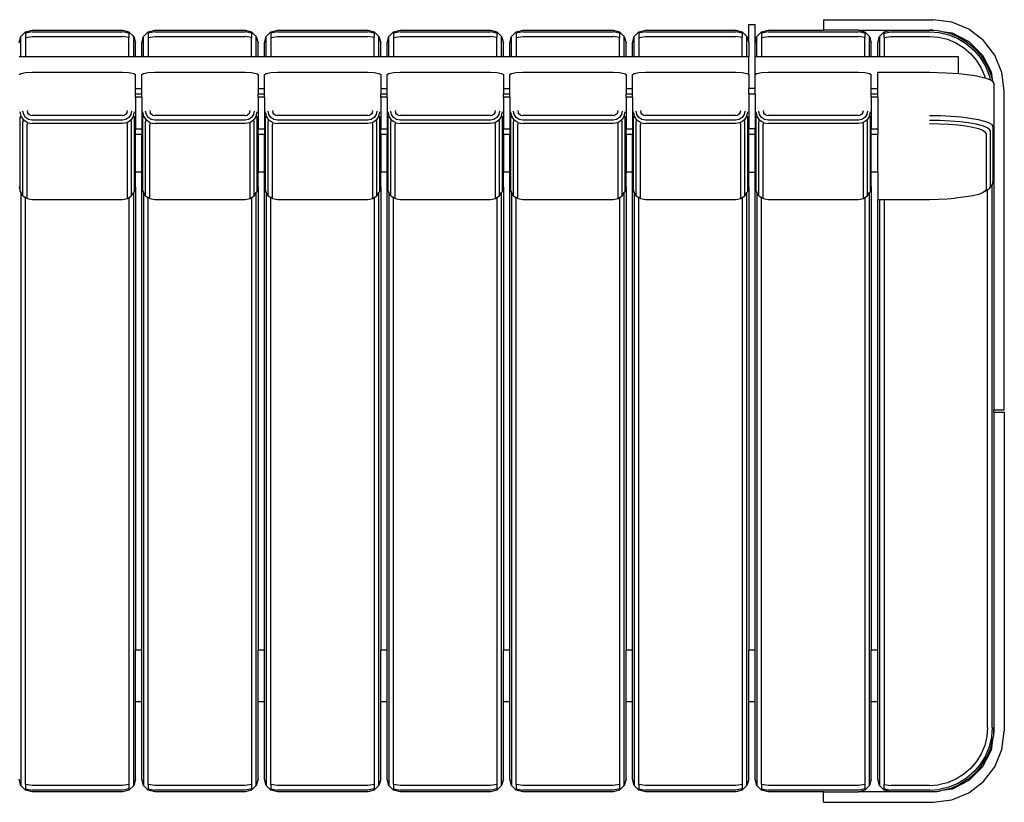
# Model space of a CAD drawing. Extents: x -766 to 766, y -303 to 303.
# Drawn here: x 3 to 766, y -303 to 303 of the extents above; entities that cross this region are included whole.
import ezdxf

# ---------------------------------------------------------------- set-up
doc = ezdxf.new("R2010")
doc.units = 0
doc.layers.get('0').update_dxf_attribs({"linetype": 'CONTINUOUS'})

msp = doc.modelspace()

# ---------------------------------------------------------------- linework, layer by layer
for p, q in [((567.5, 299.37), (572.5, 299.37)), ((567.5, 285), (567.5, 299.37)), ((572.5, 285), (572.5, 299.37)), ((625.5, 303), (625.5, 295)), ((625.5, 303), (710.5, 303)), ((724.74, 301.13), (710.5, 303)), ((738, 295.63), (724.74, 301.13)), ((2.5, 285), (3.84, 290)), ((3.84, 290), (7.5, 293.66)), ((3.84, 274.3), (3.84, 290)), ((7.5, 293.66), (12.5, 295)), ((12.5, 293.66), (7.5, 292.5)), ((7.5, 293.66), (7.5, 292.5)), ((7.5, 292.5), (7.5, 289.33)), ((7.5, 289.33), (12.5, 290)), ((12.5, 295), (82.5, 295)), ((12.5, 293.66), (82.5, 293.66)), ((12.5, 290), (82.5, 290)), ((82.5, 295), (87.5, 293.66)), ((87.5, 292.5), (82.5, 293.66)), ((87.5, 289.33), (82.5, 290)), ((87.5, 293.66), (91.16, 290)), ((87.5, 293.66), (87.5, 292.5)), ((87.5, 292.5), (87.5, 289.33)), ((91.16, 290), (92.5, 285)), ((91.16, 274.3), (91.16, 290)), ((97.5, 285), (98.84, 290)), ((98.84, 290), (102.5, 293.66)), ((98.84, 274.3), (98.84, 290)), ((102.5, 293.66), (107.5, 295)), ((107.5, 293.66), (102.5, 292.5)), ((102.5, 293.66), (102.5, 292.5)), ((102.5, 292.5), (102.5, 289.33)), ((102.5, 289.33), (107.5, 290)), ((107.5, 295), (177.5, 295)), ((107.5, 293.66), (177.5, 293.66)), ((107.5, 290), (177.5, 290)), ((177.5, 295), (182.5, 293.66)), ((182.5, 292.5), (177.5, 293.66)), ((182.5, 289.33), (177.5, 290)), ((182.5, 293.66), (186.16, 290)), ((182.5, 293.66), (182.5, 292.5)), ((182.5, 292.5), (182.5, 289.33)), ((186.16, 290), (187.5, 285)), ((186.16, 274.3), (186.16, 290)), ((192.5, 285), (193.84, 290)), ((193.84, 290), (197.5, 293.66)), ((193.84, 274.3), (193.84, 290)), ((197.5, 293.66), (202.5, 295)), ((202.5, 293.66), (197.5, 292.5)), ((197.5, 293.66), (197.5, 292.5)), ((197.5, 292.5), (197.5, 289.33)), ((197.5, 289.33), (202.5, 290)), ((202.5, 295), (272.5, 295)), ((202.5, 293.66), (272.5, 293.66)), ((202.5, 290), (272.5, 290)), ((272.5, 295), (277.5, 293.66)), ((277.5, 292.5), (272.5, 293.66)), ((277.5, 289.33), (272.5, 290)), ((277.5, 293.66), (281.16, 290)), ((277.5, 293.66), (277.5, 292.5)), ((277.5, 292.5), (277.5, 289.33)), ((281.16, 290), (282.5, 285)), ((281.16, 274.3), (281.16, 290)), ((287.5, 285), (288.84, 290)), ((288.84, 290), (292.5, 293.66)), ((288.84, 274.3), (288.84, 290)), ((292.5, 293.66), (297.5, 295)), ((297.5, 293.66), (292.5, 292.5)), ((292.5, 293.66), (292.5, 292.5)), ((292.5, 292.5), (292.5, 289.33)), ((292.5, 289.33), (297.5, 290)), ((297.5, 295), (367.5, 295)), ((297.5, 293.66), (367.5, 293.66)), ((297.5, 290), (367.5, 290)), ((367.5, 295), (372.5, 293.66)), ((372.5, 292.5), (367.5, 293.66)), ((372.5, 289.33), (367.5, 290)), ((372.5, 293.66), (376.16, 290)), ((372.5, 293.66), (372.5, 292.5)), ((372.5, 292.5), (372.5, 289.33)), ((376.16, 290), (377.5, 285)), ((376.16, 274.3), (376.16, 290)), ((382.5, 285), (383.84, 290)), ((383.84, 290), (387.5, 293.66)), ((383.84, 274.3), (383.84, 290)), ((387.5, 293.66), (392.5, 295)), ((392.5, 293.66), (387.5, 292.5)), ((387.5, 293.66), (387.5, 292.5)), ((387.5, 292.5), (387.5, 289.33)), ((387.5, 289.33), (392.5, 290)), ((392.5, 295), (462.5, 295)), ((392.5, 293.66), (462.5, 293.66)), ((392.5, 290), (462.5, 290)), ((462.5, 295), (467.5, 293.66)), ((467.5, 292.5), (462.5, 293.66)), ((467.5, 289.33), (462.5, 290)), ((467.5, 293.66), (471.16, 290)), ((467.5, 293.66), (467.5, 292.5)), ((467.5, 292.5), (467.5, 289.33)), ((471.16, 290), (472.5, 285)), ((471.16, 274.3), (471.16, 290)), ((477.5, 285), (478.84, 290)), ((478.84, 290), (482.5, 293.66)), ((478.84, 274.3), (478.84, 290)), ((482.5, 293.66), (487.5, 295)), ((487.5, 293.66), (482.5, 292.5)), ((482.5, 293.66), (482.5, 292.5)), ((482.5, 292.5), (482.5, 289.33)), ((482.5, 289.33), (487.5, 290)), ((487.5, 295), (557.5, 295)), ((487.5, 293.66), (557.5, 293.66)), ((487.5, 290), (557.5, 290)), ((557.5, 295), (562.5, 293.66)), ((562.5, 292.5), (557.5, 293.66)), ((562.5, 289.33), (557.5, 290)), ((562.5, 293.66), (566.16, 290)), ((562.5, 293.66), (562.5, 292.5)), ((562.5, 292.5), (562.5, 289.33)), ((566.16, 290), (567.5, 285)), ((566.16, 274.3), (566.16, 290)), ((572.5, 285), (573.84, 290)), ((573.84, 290), (577.5, 293.66)), ((573.84, 274.3), (573.84, 290)), ((577.5, 293.66), (582.5, 295)), ((582.5, 293.66), (577.5, 292.5)), ((577.5, 293.66), (577.5, 292.5)), ((577.5, 292.5), (577.5, 289.33)), ((577.5, 289.33), (582.5, 290)), ((582.5, 295), (625.5, 295)), ((582.5, 293.66), (652.5, 293.66)), ((582.5, 290), (652.5, 290)), ((652.5, 295), (625.5, 295)), ((652.5, 295), (657.5, 293.66)), ((652.5, 295), (677.5, 295)), ((657.5, 292.5), (652.5, 293.66)), ((657.5, 289.33), (652.5, 290)), ((657.5, 293.66), (661.16, 290)), ((657.5, 293.66), (657.5, 292.5)), ((657.5, 292.5), (657.5, 289.33)), ((661.16, 290), (662.5, 285)), ((661.16, 274.3), (661.16, 290)), ((667.5, 285), (668.84, 290)), ((668.84, 290), (672.5, 293.66)), ((668.84, 290), (668.84, 274.3)), ((672.5, 293.66), (677.5, 295)), ((672.5, 293.66), (672.5, 292.5)), ((672.5, 292.5), (677.5, 293.66)), ((672.5, 289.33), (672.5, 292.5)), ((672.5, 289.33), (677.5, 290)), ((677.5, 295), (707.5, 295)), ((677.5, 293.66), (707.5, 293.66)), ((677.5, 290), (707.5, 290)), ((707.5, 295), (713.46, 294.53)), ((710.5, 295), (707.5, 295)), ((707.5, 293.66), (715.11, 293.06)), ((707.5, 290), (714.54, 289.45)), ((710.5, 295), (713.46, 294.53)), ((713.46, 294.53), (715.32, 294.38)), ((715.11, 293.06), (722.54, 291.28)), ((715.32, 294.38), (717.13, 293.95)), ((717.13, 293.95), (725.02, 292.7)), ((717.13, 293.95), (722.95, 292.55)), ((722.54, 291.28), (729.59, 288.36)), ((722.95, 292.55), (730.2, 289.55)), ((725.02, 292.7), (738.13, 286.02)), ((749.39, 286.89), (738, 295.63)), ((7.5, 289.33), (7.5, 274.3)), ((87.5, 274.3), (87.5, 289.33)), ((92.5, 274.3), (92.5, 285)), ((97.5, 274.3), (97.5, 285)), ((102.5, 289.33), (102.5, 274.3)), ((182.5, 274.3), (182.5, 289.33)), ((187.5, 274.3), (187.5, 285)), ((192.5, 274.3), (192.5, 285)), ((197.5, 289.33), (197.5, 274.3)), ((277.5, 274.3), (277.5, 289.33)), ((282.5, 274.3), (282.5, 285)), ((287.5, 274.3), (287.5, 285)), ((292.5, 289.33), (292.5, 274.3)), ((372.5, 274.3), (372.5, 289.33)), ((377.5, 274.3), (377.5, 285)), ((382.5, 274.3), (382.5, 285)), ((387.5, 289.33), (387.5, 274.3)), ((467.5, 274.3), (467.5, 289.33)), ((472.5, 274.3), (472.5, 285)), ((477.5, 274.3), (477.5, 285)), ((482.5, 289.33), (482.5, 274.3)), ((562.5, 274.3), (562.5, 289.33)), ((567.5, 285), (567.5, 274.3)), ((572.5, 274.3), (572.5, 285)), ((577.5, 289.33), (577.5, 274.3)), ((657.5, 274.3), (657.5, 289.33)), ((662.5, 274.3), (662.5, 285)), ((667.5, 274.3), (667.5, 285)), ((672.5, 289.33), (672.5, 274.3)), ((714.54, 289.45), (721.41, 287.8)), ((721.41, 287.8), (727.93, 285.1)), ((727.93, 285.1), (733.95, 281.41)), ((729.59, 288.36), (736.1, 284.37)), ((730.2, 289.55), (736.89, 285.45)), ((736.1, 284.37), (741.91, 279.41)), ((736.89, 285.45), (742.86, 280.36)), ((738.13, 286.02), (748.52, 275.63)), ((758.13, 275.5), (749.39, 286.89)), ((733.95, 281.41), (739.32, 276.82)), ((739.32, 276.82), (743.91, 271.45)), ((741.91, 279.41), (746.87, 273.6)), ((742.86, 280.36), (747.95, 274.39)), ((748.52, 275.63), (755.2, 262.52)), ((763.63, 262.24), (758.13, 275.5)), ((3.84, 274.3), (2.5, 274.3)), ((7.5, 274.3), (3.84, 274.3)), ((87.5, 274.3), (7.5, 274.3)), ((91.16, 274.3), (87.5, 274.3)), ((92.5, 274.3), (91.16, 274.3)), ((97.5, 274.3), (92.5, 274.3)), ((98.84, 274.3), (97.5, 274.3)), ((102.5, 274.3), (98.84, 274.3)), ((182.5, 274.3), (102.5, 274.3)), ((186.16, 274.3), (182.5, 274.3)), ((187.5, 274.3), (186.16, 274.3)), ((192.5, 274.3), (187.5, 274.3)), ((193.84, 274.3), (192.5, 274.3)), ((197.5, 274.3), (193.84, 274.3)), ((277.5, 274.3), (197.5, 274.3)), ((281.16, 274.3), (277.5, 274.3)), ((282.5, 274.3), (281.16, 274.3)), ((287.5, 274.3), (282.5, 274.3)), ((288.84, 274.3), (287.5, 274.3)), ((292.5, 274.3), (288.84, 274.3)), ((372.5, 274.3), (292.5, 274.3)), ((376.16, 274.3), (372.5, 274.3)), ((377.5, 274.3), (376.16, 274.3)), ((382.5, 274.3), (377.5, 274.3)), ((383.84, 274.3), (382.5, 274.3)), ((387.5, 274.3), (383.84, 274.3)), ((467.5, 274.3), (387.5, 274.3)), ((471.16, 274.3), (467.5, 274.3)), ((472.5, 274.3), (471.16, 274.3)), ((477.5, 274.3), (472.5, 274.3)), ((478.84, 274.3), (477.5, 274.3)), ((482.5, 274.3), (478.84, 274.3)), ((562.5, 274.3), (482.5, 274.3)), ((566.16, 274.3), (562.5, 274.3)), ((567.5, 274.3), (566.16, 274.3)), ((567.5, 260.54), (567.5, 274.3)), ((573.84, 274.3), (572.5, 274.3)), ((572.5, 260.54), (572.5, 274.3)), ((577.5, 274.3), (573.84, 274.3)), ((657.5, 274.3), (577.5, 274.3)), ((661.16, 274.3), (657.5, 274.3)), ((662.5, 274.3), (661.16, 274.3)), ((667.5, 274.3), (662.5, 274.3)), ((668.84, 274.3), (667.5, 274.3)), ((672.5, 274.3), (668.84, 274.3)), ((730, 274.3), (672.5, 274.3)), ((730, 261.29), (730, 274.3)), ((743.91, 271.45), (747.6, 265.43)), ((746.87, 273.6), (750.86, 267.09)), ((747.95, 274.39), (752.05, 267.7)), ((750.86, 267.09), (753.78, 260.04)), ((752.05, 267.7), (755.05, 260.45)), ((2.5, 260.54), (3.84, 261.41)), ((3.84, 261.41), (7.5, 262.04)), ((7.5, 262.04), (12.5, 262.27)), ((12.5, 262.27), (82.5, 262.27)), ((82.5, 262.27), (87.5, 262.04)), ((87.5, 262.04), (91.16, 261.41)), ((91.16, 261.41), (92.5, 260.54)), ((92.5, 249.68), (92.5, 260.54)), ((97.5, 260.54), (98.84, 261.41)), ((97.5, 249.68), (97.5, 260.54)), ((98.84, 261.41), (102.5, 262.04)), ((102.5, 262.04), (107.5, 262.27)), ((107.5, 262.27), (177.5, 262.27)), ((177.5, 262.27), (182.5, 262.04)), ((182.5, 262.04), (186.16, 261.41)), ((186.16, 261.41), (187.5, 260.54)), ((187.5, 260.54), (187.5, 249.68)), ((192.5, 260.54), (193.84, 261.41)), ((192.5, 249.68), (192.5, 260.54)), ((193.84, 261.41), (197.5, 262.04)), ((197.5, 262.04), (202.5, 262.27)), ((202.5, 262.27), (272.5, 262.27)), ((272.5, 262.27), (277.5, 262.04)), ((277.5, 262.04), (281.16, 261.41)), ((281.16, 261.41), (282.5, 260.54)), ((282.5, 260.54), (282.5, 249.68)), ((287.5, 260.54), (288.84, 261.41)), ((287.5, 249.68), (287.5, 260.54)), ((288.84, 261.41), (292.5, 262.04)), ((292.5, 262.04), (297.5, 262.27)), ((297.5, 262.27), (367.5, 262.27)), ((367.5, 262.27), (372.5, 262.04)), ((372.5, 262.04), (376.16, 261.41)), ((376.16, 261.41), (377.5, 260.54)), ((377.5, 260.54), (377.5, 249.68)), ((382.5, 260.54), (383.84, 261.41)), ((382.5, 249.68), (382.5, 260.54)), ((383.84, 261.41), (387.5, 262.04)), ((387.5, 262.04), (392.5, 262.27)), ((392.5, 262.27), (462.5, 262.27)), ((462.5, 262.27), (467.5, 262.04)), ((467.5, 262.04), (471.16, 261.41)), ((471.16, 261.41), (472.5, 260.54)), ((472.5, 260.54), (472.5, 249.68)), ((477.5, 260.54), (478.84, 261.41)), ((477.5, 249.68), (477.5, 260.54)), ((478.84, 261.41), (482.5, 262.04)), ((482.5, 262.04), (487.5, 262.27)), ((487.5, 262.27), (557.5, 262.27)), ((557.5, 262.27), (562.5, 262.04)), ((562.5, 262.04), (566.16, 261.41)), ((566.16, 261.41), (567.5, 260.54)), ((567.5, 260.54), (567.5, 249.68)), ((572.5, 260.54), (573.84, 261.41)), ((572.5, 249.68), (572.5, 260.54)), ((573.84, 261.41), (577.5, 262.04)), ((577.5, 262.04), (582.5, 262.27)), ((582.5, 262.27), (652.5, 262.27)), ((652.5, 262.27), (657.5, 262.04)), ((657.5, 262.04), (661.16, 261.41)), ((661.16, 261.41), (662.5, 260.54)), ((662.5, 249.68), (662.5, 260.54)), ((667.5, 262.27), (707.5, 262.27)), ((667.5, 249.68), (667.5, 262.27)), ((707.5, 262.27), (720.44, 261.98)), ((720.44, 261.98), (730, 261.29)), ((730, 261.29), (732.5, 261.11)), ((732.5, 261.11), (742.86, 259.73)), ((742.86, 259.73), (750.52, 258)), ((747.6, 265.43), (750.3, 258.91)), ((753.78, 260.04), (754.67, 256.31)), ((755.05, 260.45), (756.33, 255.14)), ((755.2, 262.52), (756.33, 255.14)), ((765.5, 248), (763.63, 262.24)), ((750.3, 258.91), (750.52, 258)), ((750.52, 258), (750.8, 257.93)), ((750.8, 257.93), (754.67, 256.31)), ((754.67, 256.31), (755.8, 255.84)), ((755.8, 255.84), (756.33, 255.14)), ((756.33, 255.14), (757.5, 253.59)), ((757.5, 253.59), (757.5, 180.63)), ((92.5, 249.68), (97.5, 249.68)), ((92.5, 245.34), (92.5, 249.68)), ((92.5, 243.05), (92.5, 245.34)), ((97.5, 245.34), (92.5, 245.34)), ((97.5, 245.34), (97.5, 249.68)), ((97.5, 243.05), (97.5, 245.34)), ((187.5, 249.68), (192.5, 249.68)), ((187.5, 249.68), (187.5, 245.34)), ((187.5, 243.05), (187.5, 245.34)), ((192.5, 245.34), (187.5, 245.34)), ((192.5, 245.34), (192.5, 249.68)), ((192.5, 243.05), (192.5, 245.34)), ((282.5, 249.68), (287.5, 249.68)), ((282.5, 249.68), (282.5, 245.34)), ((282.5, 243.05), (282.5, 245.34)), ((287.5, 245.34), (282.5, 245.34)), ((287.5, 245.34), (287.5, 249.68)), ((287.5, 243.05), (287.5, 245.34)), ((377.5, 249.68), (382.5, 249.68)), ((377.5, 249.68), (377.5, 245.34)), ((377.5, 243.05), (377.5, 245.34)), ((382.5, 245.34), (377.5, 245.34)), ((382.5, 245.34), (382.5, 249.68)), ((382.5, 243.05), (382.5, 245.34)), ((472.5, 249.68), (477.5, 249.68)), ((472.5, 249.68), (472.5, 245.34)), ((472.5, 243.05), (472.5, 245.34)), ((477.5, 245.34), (472.5, 245.34)), ((477.5, 245.34), (477.5, 249.68)), ((477.5, 243.05), (477.5, 245.34)), ((567.5, 245.34), (567.5, 249.68)), ((572.5, 249.68), (567.5, 249.68)), ((572.5, 245.34), (567.5, 245.34)), ((567.5, 245.34), (567.5, 218.43)), ((572.5, 245.34), (572.5, 249.68)), ((572.5, 245.34), (572.5, 218.43)), ((662.5, 249.68), (667.5, 249.68)), ((662.5, 245.34), (662.5, 249.68)), ((662.5, 243.05), (662.5, 245.34)), ((667.5, 245.34), (662.5, 245.34)), ((667.5, 245.34), (667.5, 249.68)), ((667.5, 243.05), (667.5, 245.34)), ((765.5, 1), (765.5, 248)), ((97.5, 243.05), (92.5, 243.05)), ((92.5, 243.05), (92.5, 218.43)), ((97.5, 243.05), (97.5, 218.43)), ((192.5, 243.05), (187.5, 243.05)), ((187.5, 243.05), (187.5, 218.43)), ((192.5, 243.05), (192.5, 218.43)), ((287.5, 243.05), (282.5, 243.05)), ((282.5, 243.05), (282.5, 218.43)), ((287.5, 243.05), (287.5, 218.43)), ((382.5, 243.05), (377.5, 243.05)), ((377.5, 243.05), (377.5, 218.43)), ((382.5, 243.05), (382.5, 218.43)), ((477.5, 243.05), (472.5, 243.05)), ((472.5, 243.05), (472.5, 218.43)), ((477.5, 243.05), (477.5, 218.43)), ((667.5, 243.05), (662.5, 243.05)), ((662.5, 243.05), (662.5, 218.43)), ((667.5, 243.05), (667.5, 218.43)), ((3.96, 228.18), (3.26, 231.66)), ((5.97, 229.56), (5.43, 232.22)), ((7.5, 227.3), (5.97, 229.56)), ((8.67, 232.6), (8.96, 231.15)), ((9.79, 229.93), (8.96, 231.15)), ((11.04, 229.12), (9.79, 229.93)), ((11.04, 229.12), (12.5, 228.83)), ((82.5, 228.83), (12.5, 228.83)), ((82.5, 228.83), (83.96, 229.12)), ((85.21, 229.93), (83.96, 229.12)), ((86.04, 231.15), (85.21, 229.93)), ((86.04, 231.15), (86.33, 232.6)), ((89.03, 229.56), (87.5, 227.3)), ((89.57, 232.22), (89.03, 229.56)), ((91.04, 228.18), (91.74, 231.66)), ((98.96, 228.18), (98.26, 231.66)), ((100.97, 229.56), (100.43, 232.22)), ((102.5, 227.3), (100.97, 229.56)), ((103.67, 232.6), (103.96, 231.15)), ((104.79, 229.93), (103.96, 231.15)), ((106.04, 229.12), (104.79, 229.93)), ((106.04, 229.12), (107.5, 228.83)), ((177.5, 228.83), (107.5, 228.83)), ((177.5, 228.83), (178.96, 229.12)), ((180.21, 229.93), (178.96, 229.12)), ((181.04, 231.15), (180.21, 229.93)), ((181.04, 231.15), (181.33, 232.6)), ((184.03, 229.56), (182.5, 227.3)), ((184.57, 232.22), (184.03, 229.56)), ((186.04, 228.18), (186.74, 231.66)), ((193.96, 228.18), (193.26, 231.66)), ((195.97, 229.56), (195.43, 232.22)), ((197.5, 227.3), (195.97, 229.56)), ((198.67, 232.6), (198.96, 231.15)), ((199.79, 229.93), (198.96, 231.15)), ((201.04, 229.12), (199.79, 229.93)), ((201.04, 229.12), (202.5, 228.83)), ((272.5, 228.83), (202.5, 228.83)), ((272.5, 228.83), (273.96, 229.12)), ((275.21, 229.93), (273.96, 229.12)), ((276.04, 231.15), (275.21, 229.93)), ((276.04, 231.15), (276.33, 232.6)), ((279.03, 229.56), (277.5, 227.3)), ((279.57, 232.22), (279.03, 229.56)), ((281.04, 228.18), (281.74, 231.66)), ((288.96, 228.18), (288.26, 231.66)), ((290.97, 229.56), (290.43, 232.22)), ((292.5, 227.3), (290.97, 229.56)), ((293.67, 232.6), (293.96, 231.15)), ((294.79, 229.93), (293.96, 231.15)), ((296.04, 229.12), (294.79, 229.93)), ((296.04, 229.12), (297.5, 228.83)), ((367.5, 228.83), (297.5, 228.83)), ((367.5, 228.83), (368.96, 229.12)), ((370.21, 229.93), (368.96, 229.12)), ((371.04, 231.15), (370.21, 229.93)), ((371.04, 231.15), (371.33, 232.6)), ((374.03, 229.56), (372.5, 227.3)), ((374.57, 232.22), (374.03, 229.56)), ((376.04, 228.18), (376.74, 231.66)), ((383.96, 228.18), (383.26, 231.66)), ((385.97, 229.56), (385.43, 232.22)), ((387.5, 227.3), (385.97, 229.56)), ((388.67, 232.6), (388.96, 231.15)), ((389.79, 229.93), (388.96, 231.15)), ((391.04, 229.12), (389.79, 229.93)), ((391.04, 229.12), (392.5, 228.83)), ((462.5, 228.83), (392.5, 228.83)), ((462.5, 228.83), (463.96, 229.12)), ((465.21, 229.93), (463.96, 229.12)), ((466.04, 231.15), (465.21, 229.93)), ((466.04, 231.15), (466.33, 232.6)), ((469.03, 229.56), (467.5, 227.3)), ((469.57, 232.22), (469.03, 229.56)), ((471.04, 228.18), (471.74, 231.66)), ((478.96, 228.18), (478.26, 231.66)), ((480.97, 229.56), (480.43, 232.22)), ((482.5, 227.3), (480.97, 229.56)), ((483.67, 232.6), (483.96, 231.15)), ((484.79, 229.93), (483.96, 231.15)), ((486.04, 229.12), (484.79, 229.93)), ((486.04, 229.12), (487.5, 228.83)), ((557.5, 228.83), (487.5, 228.83)), ((557.5, 228.83), (558.96, 229.12)), ((560.21, 229.93), (558.96, 229.12)), ((561.04, 231.15), (560.21, 229.93)), ((561.04, 231.15), (561.33, 232.6)), ((564.03, 229.56), (562.5, 227.3)), ((564.57, 232.22), (564.03, 229.56)), ((566.04, 228.18), (566.74, 231.66)), ((573.96, 228.18), (573.26, 231.66)), ((575.97, 229.56), (575.43, 232.22)), ((577.5, 227.3), (575.97, 229.56)), ((578.67, 232.6), (578.96, 231.15)), ((579.79, 229.93), (578.96, 231.15)), ((581.04, 229.12), (579.79, 229.93)), ((581.04, 229.12), (582.5, 228.83)), ((652.5, 228.83), (582.5, 228.83)), ((652.5, 228.83), (653.96, 229.12)), ((655.21, 229.93), (653.96, 229.12)), ((656.04, 231.15), (655.21, 229.93)), ((656.04, 231.15), (656.33, 232.6)), ((659.03, 229.56), (657.5, 227.3)), ((659.57, 232.22), (659.03, 229.56)), ((661.04, 228.18), (661.74, 231.66)), ((707.5, 228.83), (716.05, 228.7)), ((3.26, 227.22), (3.96, 228.18)), ((3.26, 169.92), (3.26, 227.22)), ((5.97, 225.22), (3.96, 228.18)), ((5.43, 224.03), (5.97, 225.22)), ((5.43, 166.73), (5.43, 224.03)), ((8.96, 223.25), (5.97, 225.22)), ((9.79, 225.79), (7.5, 227.3)), ((8.96, 223.25), (8.67, 221.89)), ((8.67, 164.59), (8.67, 221.89)), ((8.96, 223.25), (12.5, 222.56)), ((12.5, 225.26), (9.79, 225.79)), ((82.5, 225.26), (12.5, 225.26)), ((82.5, 222.56), (12.5, 222.56)), ((85.21, 225.79), (82.5, 225.26)), ((86.04, 223.25), (82.5, 222.56)), ((87.5, 227.3), (85.21, 225.79)), ((89.03, 225.22), (86.04, 223.25)), ((86.33, 221.89), (86.04, 223.25)), ((86.33, 164.59), (86.33, 221.89)), ((91.04, 228.18), (89.03, 225.22)), ((89.57, 224.03), (89.03, 225.22)), ((89.57, 166.73), (89.57, 224.03)), ((91.04, 228.18), (91.74, 227.22)), ((91.74, 169.92), (91.74, 227.22)), ((98.26, 227.22), (98.96, 228.18)), ((98.26, 169.92), (98.26, 227.22)), ((100.97, 225.22), (98.96, 228.18)), ((100.43, 224.03), (100.97, 225.22)), ((100.43, 166.73), (100.43, 224.03)), ((103.96, 223.25), (100.97, 225.22)), ((104.79, 225.79), (102.5, 227.3)), ((103.96, 223.25), (103.67, 221.89)), ((103.67, 164.59), (103.67, 221.89)), ((103.96, 223.25), (107.5, 222.56)), ((107.5, 225.26), (104.79, 225.79)), ((177.5, 225.26), (107.5, 225.26)), ((177.5, 222.56), (107.5, 222.56)), ((180.21, 225.79), (177.5, 225.26)), ((181.04, 223.25), (177.5, 222.56)), ((182.5, 227.3), (180.21, 225.79)), ((184.03, 225.22), (181.04, 223.25)), ((181.33, 221.89), (181.04, 223.25)), ((181.33, 164.59), (181.33, 221.89)), ((186.04, 228.18), (184.03, 225.22)), ((184.57, 224.03), (184.03, 225.22)), ((184.57, 166.73), (184.57, 224.03)), ((186.04, 228.18), (186.74, 227.22)), ((186.74, 169.92), (186.74, 227.22)), ((193.26, 227.22), (193.96, 228.18)), ((193.26, 169.92), (193.26, 227.22)), ((195.97, 225.22), (193.96, 228.18)), ((195.43, 224.03), (195.97, 225.22)), ((195.43, 166.73), (195.43, 224.03)), ((198.96, 223.25), (195.97, 225.22)), ((199.79, 225.79), (197.5, 227.3)), ((198.96, 223.25), (198.67, 221.89)), ((198.67, 164.59), (198.67, 221.89)), ((198.96, 223.25), (202.5, 222.56)), ((202.5, 225.26), (199.79, 225.79)), ((272.5, 225.26), (202.5, 225.26)), ((272.5, 222.56), (202.5, 222.56)), ((275.21, 225.79), (272.5, 225.26)), ((276.04, 223.25), (272.5, 222.56)), ((277.5, 227.3), (275.21, 225.79)), ((279.03, 225.22), (276.04, 223.25)), ((276.33, 221.89), (276.04, 223.25)), ((276.33, 164.59), (276.33, 221.89)), ((281.04, 228.18), (279.03, 225.22)), ((279.57, 224.03), (279.03, 225.22)), ((279.57, 166.73), (279.57, 224.03)), ((281.04, 228.18), (281.74, 227.22)), ((281.74, 169.92), (281.74, 227.22)), ((288.26, 227.22), (288.96, 228.18)), ((288.26, 169.92), (288.26, 227.22)), ((290.97, 225.22), (288.96, 228.18)), ((290.43, 224.03), (290.97, 225.22)), ((290.43, 166.73), (290.43, 224.03)), ((293.96, 223.25), (290.97, 225.22)), ((294.79, 225.79), (292.5, 227.3)), ((293.96, 223.25), (293.67, 221.89)), ((293.67, 164.59), (293.67, 221.89)), ((293.96, 223.25), (297.5, 222.56)), ((297.5, 225.26), (294.79, 225.79)), ((367.5, 225.26), (297.5, 225.26)), ((367.5, 222.56), (297.5, 222.56)), ((370.21, 225.79), (367.5, 225.26)), ((371.04, 223.25), (367.5, 222.56)), ((372.5, 227.3), (370.21, 225.79)), ((374.03, 225.22), (371.04, 223.25)), ((371.33, 221.89), (371.04, 223.25)), ((371.33, 164.59), (371.33, 221.89)), ((376.04, 228.18), (374.03, 225.22)), ((374.57, 224.03), (374.03, 225.22)), ((374.57, 166.73), (374.57, 224.03)), ((376.04, 228.18), (376.74, 227.22)), ((376.74, 169.92), (376.74, 227.22)), ((383.26, 227.22), (383.96, 228.18)), ((383.26, 169.92), (383.26, 227.22)), ((385.97, 225.22), (383.96, 228.18)), ((385.43, 224.03), (385.97, 225.22)), ((385.43, 166.73), (385.43, 224.03)), ((388.96, 223.25), (385.97, 225.22)), ((389.79, 225.79), (387.5, 227.3)), ((388.96, 223.25), (388.67, 221.89)), ((388.67, 164.59), (388.67, 221.89)), ((388.96, 223.25), (392.5, 222.56)), ((392.5, 225.26), (389.79, 225.79)), ((462.5, 225.26), (392.5, 225.26)), ((462.5, 222.56), (392.5, 222.56)), ((465.21, 225.79), (462.5, 225.26)), ((466.04, 223.25), (462.5, 222.56)), ((467.5, 227.3), (465.21, 225.79)), ((469.03, 225.22), (466.04, 223.25)), ((466.33, 221.89), (466.04, 223.25)), ((466.33, 164.59), (466.33, 221.89)), ((471.04, 228.18), (469.03, 225.22)), ((469.57, 224.03), (469.03, 225.22)), ((469.57, 166.73), (469.57, 224.03)), ((471.04, 228.18), (471.74, 227.22)), ((471.74, 169.92), (471.74, 227.22)), ((478.26, 227.22), (478.96, 228.18)), ((478.26, 169.92), (478.26, 227.22)), ((480.97, 225.22), (478.96, 228.18)), ((480.43, 224.03), (480.97, 225.22)), ((480.43, 166.73), (480.43, 224.03)), ((483.96, 223.25), (480.97, 225.22)), ((484.79, 225.79), (482.5, 227.3)), ((483.96, 223.25), (483.67, 221.89)), ((483.67, 164.59), (483.67, 221.89)), ((483.96, 223.25), (487.5, 222.56)), ((487.5, 225.26), (484.79, 225.79)), ((557.5, 225.26), (487.5, 225.26)), ((557.5, 222.56), (487.5, 222.56)), ((560.21, 225.79), (557.5, 225.26)), ((561.04, 223.25), (557.5, 222.56)), ((562.5, 227.3), (560.21, 225.79)), ((564.03, 225.22), (561.04, 223.25)), ((561.33, 221.89), (561.04, 223.25)), ((561.33, 164.59), (561.33, 221.89)), ((566.04, 228.18), (564.03, 225.22)), ((564.57, 224.03), (564.03, 225.22)), ((564.57, 166.73), (564.57, 224.03)), ((566.04, 228.18), (566.74, 227.22)), ((566.74, 169.92), (566.74, 227.22)), ((573.26, 227.22), (573.96, 228.18)), ((573.26, 169.92), (573.26, 227.22)), ((575.97, 225.22), (573.96, 228.18)), ((575.43, 224.03), (575.97, 225.22)), ((575.43, 166.73), (575.43, 224.03)), ((578.96, 223.25), (575.97, 225.22)), ((579.79, 225.79), (577.5, 227.3)), ((578.96, 223.25), (578.67, 221.89)), ((578.67, 164.59), (578.67, 221.89)), ((578.96, 223.25), (582.5, 222.56)), ((582.5, 225.26), (579.79, 225.79)), ((652.5, 225.26), (582.5, 225.26)), ((652.5, 222.56), (582.5, 222.56)), ((655.21, 225.79), (652.5, 225.26)), ((656.04, 223.25), (652.5, 222.56)), ((657.5, 227.3), (655.21, 225.79)), ((659.03, 225.22), (656.04, 223.25)), ((656.33, 221.89), (656.04, 223.25)), ((656.33, 164.59), (656.33, 221.89)), ((661.04, 228.18), (659.03, 225.22)), ((659.57, 224.03), (659.03, 225.22)), ((659.57, 166.73), (659.57, 224.03)), ((661.04, 228.18), (661.74, 227.22)), ((661.74, 169.92), (661.74, 227.22)), ((707.5, 225.26), (715.67, 225.13)), ((707.5, 222.56), (715.11, 222.44)), ((715.11, 222.44), (722.49, 222.1)), ((715.67, 225.13), (723.6, 224.76)), ((716.05, 228.7), (724.34, 228.31)), ((722.49, 222.1), (729.41, 221.54)), ((723.6, 224.76), (731.04, 224.16)), ((724.34, 228.31), (732.12, 227.68)), ((729.41, 221.54), (735.67, 220.78)), ((731.04, 224.16), (737.76, 223.34)), ((732.12, 227.68), (739.15, 226.83)), ((737.76, 223.34), (743.56, 222.34)), ((739.15, 226.83), (745.22, 225.77)), ((743.56, 222.34), (748.26, 221.17)), ((745.22, 225.77), (750.14, 224.55)), ((748.26, 221.17), (751.73, 219.88)), ((750.14, 224.55), (753.77, 223.2)), ((753.77, 223.2), (755.99, 221.76)), ((756.74, 220.28), (755.99, 221.76)), ((92.5, 218.43), (97.5, 218.43)), ((92.5, 214.09), (92.5, 218.43)), ((97.5, 214.09), (92.5, 214.09)), ((92.5, 185), (92.5, 214.09)), ((97.5, 218.43), (97.5, 214.09)), ((97.5, 185), (97.5, 214.09)), ((187.5, 218.43), (192.5, 218.43)), ((187.5, 214.09), (187.5, 218.43)), ((192.5, 214.09), (187.5, 214.09)), ((187.5, 214.09), (187.5, 185)), ((192.5, 218.43), (192.5, 214.09)), ((192.5, 185), (192.5, 214.09)), ((282.5, 218.43), (287.5, 218.43)), ((282.5, 214.09), (282.5, 218.43)), ((287.5, 214.09), (282.5, 214.09)), ((282.5, 214.09), (282.5, 185)), ((287.5, 218.43), (287.5, 214.09)), ((287.5, 185), (287.5, 214.09)), ((377.5, 218.43), (382.5, 218.43)), ((377.5, 214.09), (377.5, 218.43)), ((382.5, 214.09), (377.5, 214.09)), ((377.5, 214.09), (377.5, 185)), ((382.5, 218.43), (382.5, 214.09)), ((382.5, 185), (382.5, 214.09)), ((472.5, 218.43), (477.5, 218.43)), ((472.5, 214.09), (472.5, 218.43)), ((477.5, 214.09), (472.5, 214.09)), ((472.5, 214.09), (472.5, 185)), ((477.5, 218.43), (477.5, 214.09)), ((477.5, 185), (477.5, 214.09)), ((567.5, 214.09), (567.5, 218.43)), ((572.5, 218.43), (567.5, 218.43)), ((572.5, 214.09), (567.5, 214.09)), ((567.5, 185.71), (567.5, 214.09)), ((572.5, 214.09), (572.5, 218.43)), ((572.5, 185), (572.5, 214.09)), ((662.5, 218.43), (667.5, 218.43)), ((662.5, 214.09), (662.5, 218.43)), ((667.5, 214.09), (662.5, 214.09)), ((662.5, 185), (662.5, 214.09)), ((667.5, 218.43), (667.5, 214.09)), ((667.5, 185), (667.5, 214.09)), ((735.67, 220.78), (741.07, 219.84)), ((741.07, 219.84), (745.46, 218.75)), ((745.46, 218.75), (748.68, 217.55)), ((748.68, 217.55), (750.66, 216.27)), ((751.33, 214.95), (750.66, 216.27)), ((751.33, 214.95), (751.33, 171.54)), ((751.73, 219.88), (753.86, 218.5)), ((754.57, 217.08), (753.86, 218.5)), ((754.57, 217.08), (754.57, 173.67)), ((756.74, 220.28), (756.74, 176.87)), ((97.5, 185), (92.5, 185)), ((92.5, 173.69), (92.5, 185)), ((97.5, 173.69), (97.5, 185)), ((192.5, 185), (187.5, 185)), ((187.5, 173.69), (187.5, 185)), ((192.5, 173.69), (192.5, 185)), ((287.5, 185), (282.5, 185)), ((282.5, 173.69), (282.5, 185)), ((287.5, 173.69), (287.5, 185)), ((382.5, 185), (377.5, 185)), ((377.5, 173.69), (377.5, 185)), ((382.5, 173.69), (382.5, 185)), ((477.5, 185), (472.5, 185)), ((472.5, 173.69), (472.5, 185)), ((477.5, 173.69), (477.5, 185)), ((567.5, 185), (567.5, 185.71)), ((567.5, 185), (572.5, 185)), ((567.5, 173.69), (567.5, 185)), ((572.5, 173.69), (572.5, 185)), ((667.5, 185), (662.5, 185)), ((662.5, 173.69), (662.5, 185)), ((667.5, 185), (667.5, 163.84)), ((756.16, 175.72), (755.99, 175.38)), ((756.74, 176.87), (756.16, 175.72)), ((756.16, -245), (756.16, 175.72)), ((756.74, 176.87), (757.5, 180.63)), ((757.5, 180.63), (757.5, 1)), ((2.5, 173.69), (3.26, 169.92)), ((3.26, 169.92), (3.84, 169.07)), ((3.84, 169.07), (3.84, -290)), ((5.43, 166.73), (3.84, 169.07)), ((89.57, 166.73), (91.16, 169.07)), ((91.16, 169.07), (91.74, 169.92)), ((91.16, -290), (91.16, 169.07)), ((91.74, 169.92), (92.5, 173.69)), ((92.5, 173.69), (92.5, -185)), ((97.5, 173.69), (98.26, 169.92)), ((97.5, -185), (97.5, 173.69)), ((98.26, 169.92), (98.84, 169.07)), ((98.84, 169.07), (98.84, -290)), ((100.43, 166.73), (98.84, 169.07)), ((184.57, 166.73), (186.16, 169.07)), ((186.16, 169.07), (186.74, 169.92)), ((186.16, -290), (186.16, 169.07)), ((186.74, 169.92), (187.5, 173.69)), ((187.5, 173.69), (187.5, -185)), ((192.5, 173.69), (193.26, 169.92)), ((192.5, -185), (192.5, 173.69)), ((193.26, 169.92), (193.84, 169.07)), ((193.84, 169.07), (193.84, -290)), ((195.43, 166.73), (193.84, 169.07)), ((279.57, 166.73), (281.16, 169.07)), ((281.16, 169.07), (281.74, 169.92)), ((281.16, -290), (281.16, 169.07)), ((281.74, 169.92), (282.5, 173.69)), ((282.5, 173.69), (282.5, -185)), ((287.5, 173.69), (288.26, 169.92)), ((287.5, -185), (287.5, 173.69)), ((288.26, 169.92), (288.84, 169.07)), ((288.84, 169.07), (288.84, -290)), ((290.43, 166.73), (288.84, 169.07)), ((374.57, 166.73), (376.16, 169.07)), ((376.16, 169.07), (376.74, 169.92)), ((376.16, -290), (376.16, 169.07)), ((376.74, 169.92), (377.5, 173.69)), ((377.5, 173.69), (377.5, -185)), ((382.5, 173.69), (383.26, 169.92)), ((382.5, -185), (382.5, 173.69)), ((383.26, 169.92), (383.84, 169.07)), ((383.84, 169.07), (383.84, -290)), ((385.43, 166.73), (383.84, 169.07)), ((469.57, 166.73), (471.16, 169.07)), ((471.16, 169.07), (471.74, 169.92)), ((471.16, -290), (471.16, 169.07)), ((471.74, 169.92), (472.5, 173.69)), ((472.5, 173.69), (472.5, -185)), ((477.5, 173.69), (478.26, 169.92)), ((477.5, -185), (477.5, 173.69)), ((478.26, 169.92), (478.84, 169.07)), ((478.84, 169.07), (478.84, -290)), ((480.43, 166.73), (478.84, 169.07)), ((564.57, 166.73), (566.16, 169.07)), ((566.16, 169.07), (566.74, 169.92)), ((566.16, -290), (566.16, 169.07)), ((566.74, 169.92), (567.5, 173.69)), ((567.5, 173.69), (567.5, -185)), ((572.5, 173.69), (573.26, 169.92)), ((572.5, -185), (572.5, 173.69)), ((573.26, 169.92), (573.84, 169.07)), ((573.84, 169.07), (573.84, -290)), ((575.43, 166.73), (573.84, 169.07)), ((659.57, 166.73), (661.16, 169.07)), ((661.16, 169.07), (661.74, 169.92)), ((661.16, -290), (661.16, 169.07)), ((661.74, 169.92), (662.5, 173.69)), ((662.5, 173.69), (662.5, -185)), ((748.68, 168.93), (745.46, 167.73)), ((750.66, 170.21), (748.68, 168.93)), ((751.33, 171.54), (750.66, 170.21)), ((750.66, 170.21), (751.73, 170.88)), ((751.73, 170.88), (752.5, 171.37)), ((752.5, 171.37), (753.86, 172.25)), ((752.5, -245), (752.5, 171.37)), ((755.99, 175.38), (753.86, 172.25)), ((754.57, 173.67), (753.86, 172.25)), ((5.43, 166.73), (7.5, 165.36)), ((7.5, -289.33), (7.5, 165.36)), ((8.67, 164.59), (7.5, 165.36)), ((8.67, 164.59), (12.5, 163.84)), ((12.5, 163.84), (82.5, 163.84)), ((82.5, 163.84), (86.33, 164.59)), ((86.33, 164.59), (87.5, 165.36)), ((87.5, 165.36), (89.57, 166.73)), ((87.5, 165.36), (87.5, -289.33)), ((100.43, 166.73), (102.5, 165.36)), ((102.5, -289.33), (102.5, 165.36)), ((103.67, 164.59), (102.5, 165.36)), ((103.67, 164.59), (107.5, 163.84)), ((107.5, 163.84), (177.5, 163.84)), ((177.5, 163.84), (181.33, 164.59)), ((181.33, 164.59), (182.5, 165.36)), ((182.5, 165.36), (184.57, 166.73)), ((182.5, 165.36), (182.5, -289.33)), ((195.43, 166.73), (197.5, 165.36)), ((197.5, -289.33), (197.5, 165.36)), ((198.67, 164.59), (197.5, 165.36)), ((198.67, 164.59), (202.5, 163.84)), ((202.5, 163.84), (272.5, 163.84)), ((272.5, 163.84), (276.33, 164.59)), ((276.33, 164.59), (277.5, 165.36)), ((277.5, 165.36), (279.57, 166.73)), ((277.5, 165.36), (277.5, -289.33)), ((290.43, 166.73), (292.5, 165.36)), ((292.5, -289.33), (292.5, 165.36)), ((293.67, 164.59), (292.5, 165.36)), ((293.67, 164.59), (297.5, 163.84)), ((297.5, 163.84), (367.5, 163.84)), ((367.5, 163.84), (371.33, 164.59)), ((371.33, 164.59), (372.5, 165.36)), ((372.5, 165.36), (374.57, 166.73)), ((372.5, 165.36), (372.5, -289.33)), ((385.43, 166.73), (387.5, 165.36)), ((387.5, -289.33), (387.5, 165.36)), ((388.67, 164.59), (387.5, 165.36)), ((388.67, 164.59), (392.5, 163.84)), ((392.5, 163.84), (462.5, 163.84)), ((462.5, 163.84), (466.33, 164.59)), ((466.33, 164.59), (467.5, 165.36)), ((467.5, 165.36), (469.57, 166.73)), ((467.5, 165.36), (467.5, -289.33)), ((480.43, 166.73), (482.5, 165.36)), ((482.5, -289.33), (482.5, 165.36)), ((483.67, 164.59), (482.5, 165.36)), ((483.67, 164.59), (487.5, 163.84)), ((487.5, 163.84), (557.5, 163.84)), ((557.5, 163.84), (561.33, 164.59)), ((561.33, 164.59), (562.5, 165.36)), ((562.5, 165.36), (564.57, 166.73)), ((562.5, 165.36), (562.5, -289.33)), ((575.43, 166.73), (577.5, 165.36)), ((577.5, -289.33), (577.5, 165.36)), ((578.67, 164.59), (577.5, 165.36)), ((578.67, 164.59), (582.5, 163.84)), ((582.5, 163.84), (652.5, 163.84)), ((652.5, 163.84), (656.33, 164.59)), ((656.33, 164.59), (657.5, 165.36)), ((657.5, 165.36), (659.57, 166.73)), ((657.5, 165.36), (657.5, -289.33)), ((667.5, 163.84), (668.84, 163.84)), ((667.5, -185), (667.5, 163.84)), ((668.84, 163.84), (672.5, 163.84)), ((668.84, 163.84), (668.84, -290)), ((672.5, 163.84), (707.5, 163.84)), ((672.5, 163.84), (672.5, -289.33)), ((707.5, 163.84), (714.45, 163.95)), ((714.45, 163.95), (721.18, 164.26)), ((721.18, 164.26), (727.5, 164.77)), ((729.41, 164.95), (727.5, 164.77)), ((735.67, 165.71), (729.41, 164.95)), ((741.07, 166.64), (735.67, 165.71)), ((745.46, 167.73), (741.07, 166.64)), ((757.5, -1), (757.5, 1)), ((757.5, 1), (765.5, 1)), ((757.5, -1), (765.5, -1)), ((757.5, -1), (757.5, -245)), ((765.5, -1), (765.5, -248)), ((92.5, -185), (97.5, -185)), ((92.5, -225), (92.5, -185)), ((97.5, -225), (97.5, -185)), ((187.5, -185), (192.5, -185)), ((187.5, -225), (187.5, -185)), ((192.5, -225), (192.5, -185)), ((282.5, -185), (287.5, -185)), ((282.5, -225), (282.5, -185)), ((287.5, -225), (287.5, -185)), ((377.5, -185), (382.5, -185)), ((377.5, -225), (377.5, -185)), ((382.5, -225), (382.5, -185)), ((472.5, -185), (477.5, -185)), ((472.5, -225), (472.5, -185)), ((477.5, -225), (477.5, -185)), ((567.5, -185), (572.5, -185)), ((567.5, -225), (567.5, -185)), ((572.5, -225), (572.5, -185)), ((662.5, -185), (667.5, -185)), ((662.5, -225), (662.5, -185)), ((667.5, -225), (667.5, -185)), ((92.5, -225), (97.5, -225)), ((92.5, -285), (92.5, -225)), ((97.5, -285), (97.5, -225)), ((187.5, -225), (192.5, -225)), ((187.5, -285), (187.5, -225)), ((192.5, -285), (192.5, -225)), ((282.5, -225), (287.5, -225)), ((282.5, -285), (282.5, -225)), ((287.5, -285), (287.5, -225)), ((377.5, -225), (382.5, -225)), ((377.5, -285), (377.5, -225)), ((382.5, -285), (382.5, -225)), ((472.5, -225), (477.5, -225)), ((472.5, -285), (472.5, -225)), ((477.5, -285), (477.5, -225)), ((567.5, -225), (572.5, -225)), ((567.5, -285), (567.5, -225)), ((572.5, -285), (572.5, -225)), ((662.5, -225), (667.5, -225)), ((662.5, -285), (662.5, -225)), ((667.5, -285), (667.5, -225)), ((752.5, -245), (751.95, -252.04)), ((756.16, -245), (755.56, -252.61)), ((757.03, -250.96), (756.88, -252.82)), ((757.5, -245), (757.03, -250.96)), ((757.5, -248), (757.03, -250.96)), ((757.5, -248), (757.5, -245)), ((763.63, -262.24), (765.5, -248)), ((750.3, -258.91), (747.6, -265.43)), ((751.95, -252.04), (750.3, -258.91)), ((755.56, -252.61), (753.78, -260.04)), ((755.05, -260.45), (756.45, -254.63)), ((756.45, -254.63), (755.2, -262.52)), ((756.45, -254.63), (756.88, -252.82)), ((747.6, -265.43), (743.91, -271.45)), ((755.2, -262.52), (748.52, -275.63)), ((753.78, -260.04), (750.86, -267.09)), ((755.05, -260.45), (752.05, -267.7)), ((758.13, -275.5), (763.63, -262.24)), ((743.91, -271.45), (739.32, -276.82)), ((746.87, -273.6), (741.91, -279.41)), ((747.95, -274.39), (742.86, -280.36)), ((750.86, -267.09), (746.87, -273.6)), ((747.95, -274.39), (752.05, -267.7)), ((733.95, -281.41), (727.93, -285.1)), ((739.32, -276.82), (733.95, -281.41)), ((741.91, -279.41), (736.1, -284.37)), ((736.89, -285.45), (742.86, -280.36)), ((748.52, -275.63), (738.13, -286.02)), ((749.39, -286.89), (758.13, -275.5)), ((3.84, -290), (2.5, -285)), ((12.5, -290), (7.5, -289.33)), ((7.5, -289.33), (7.5, -292.5)), ((87.5, -289.33), (82.5, -290)), ((87.5, -289.33), (87.5, -292.5)), ((92.5, -285), (91.16, -290)), ((98.84, -290), (97.5, -285)), ((107.5, -290), (102.5, -289.33)), ((102.5, -289.33), (102.5, -292.5)), ((182.5, -289.33), (177.5, -290)), ((182.5, -289.33), (182.5, -292.5)), ((187.5, -285), (186.16, -290)), ((193.84, -290), (192.5, -285)), ((202.5, -290), (197.5, -289.33)), ((197.5, -289.33), (197.5, -292.5)), ((277.5, -289.33), (272.5, -290)), ((277.5, -289.33), (277.5, -292.5)), ((282.5, -285), (281.16, -290)), ((288.84, -290), (287.5, -285)), ((297.5, -290), (292.5, -289.33)), ((292.5, -289.33), (292.5, -292.5)), ((372.5, -289.33), (367.5, -290)), ((372.5, -289.33), (372.5, -292.5)), ((377.5, -285), (376.16, -290)), ((383.84, -290), (382.5, -285)), ((392.5, -290), (387.5, -289.33)), ((387.5, -289.33), (387.5, -292.5)), ((467.5, -289.33), (462.5, -290)), ((467.5, -289.33), (467.5, -292.5)), ((472.5, -285), (471.16, -290)), ((478.84, -290), (477.5, -285)), ((487.5, -290), (482.5, -289.33)), ((482.5, -289.33), (482.5, -292.5)), ((562.5, -289.33), (557.5, -290)), ((562.5, -289.33), (562.5, -292.5)), ((567.5, -285), (566.16, -290)), ((573.84, -290), (572.5, -285)), ((582.5, -290), (577.5, -289.33)), ((577.5, -289.33), (577.5, -292.5)), ((657.5, -289.33), (652.5, -290)), ((657.5, -289.33), (657.5, -292.5)), ((662.5, -285), (661.16, -290)), ((668.84, -290), (667.5, -285)), ((672.5, -292.5), (672.5, -289.33)), ((672.5, -289.33), (677.5, -290)), ((707.5, -290), (714.54, -289.45)), ((721.41, -287.8), (714.54, -289.45)), ((727.93, -285.1), (721.41, -287.8)), ((729.59, -288.36), (722.54, -291.28)), ((722.95, -292.55), (730.2, -289.55)), ((738.13, -286.02), (725.02, -292.7)), ((736.1, -284.37), (729.59, -288.36)), ((736.89, -285.45), (730.2, -289.55)), ((738, -295.63), (749.39, -286.89)), ((7.5, -293.66), (3.84, -290)), ((7.5, -292.5), (12.5, -293.66)), ((7.5, -292.5), (7.5, -293.66)), ((12.5, -295), (7.5, -293.66)), ((82.5, -290), (12.5, -290)), ((82.5, -293.66), (12.5, -293.66)), ((82.5, -295), (12.5, -295)), ((87.5, -292.5), (82.5, -293.66)), ((87.5, -293.66), (82.5, -295)), ((91.16, -290), (87.5, -293.66)), ((87.5, -293.66), (87.5, -292.5)), ((102.5, -293.66), (98.84, -290)), ((102.5, -292.5), (107.5, -293.66)), ((102.5, -292.5), (102.5, -293.66)), ((107.5, -295), (102.5, -293.66)), ((177.5, -290), (107.5, -290)), ((177.5, -293.66), (107.5, -293.66)), ((177.5, -295), (107.5, -295)), ((182.5, -292.5), (177.5, -293.66)), ((182.5, -293.66), (177.5, -295)), ((186.16, -290), (182.5, -293.66)), ((182.5, -293.66), (182.5, -292.5)), ((197.5, -293.66), (193.84, -290)), ((197.5, -292.5), (202.5, -293.66)), ((197.5, -292.5), (197.5, -293.66)), ((202.5, -295), (197.5, -293.66)), ((272.5, -290), (202.5, -290)), ((272.5, -293.66), (202.5, -293.66)), ((272.5, -295), (202.5, -295)), ((277.5, -292.5), (272.5, -293.66)), ((277.5, -293.66), (272.5, -295)), ((281.16, -290), (277.5, -293.66)), ((277.5, -293.66), (277.5, -292.5)), ((292.5, -293.66), (288.84, -290)), ((292.5, -292.5), (297.5, -293.66)), ((292.5, -292.5), (292.5, -293.66)), ((297.5, -295), (292.5, -293.66)), ((367.5, -290), (297.5, -290)), ((367.5, -293.66), (297.5, -293.66)), ((367.5, -295), (297.5, -295)), ((372.5, -292.5), (367.5, -293.66)), ((372.5, -293.66), (367.5, -295)), ((376.16, -290), (372.5, -293.66)), ((372.5, -293.66), (372.5, -292.5)), ((387.5, -293.66), (383.84, -290)), ((387.5, -292.5), (392.5, -293.66)), ((387.5, -292.5), (387.5, -293.66)), ((392.5, -295), (387.5, -293.66)), ((462.5, -290), (392.5, -290)), ((462.5, -293.66), (392.5, -293.66)), ((462.5, -295), (392.5, -295)), ((467.5, -292.5), (462.5, -293.66)), ((467.5, -293.66), (462.5, -295)), ((471.16, -290), (467.5, -293.66)), ((467.5, -293.66), (467.5, -292.5)), ((482.5, -293.66), (478.84, -290)), ((482.5, -292.5), (487.5, -293.66)), ((482.5, -292.5), (482.5, -293.66)), ((487.5, -295), (482.5, -293.66)), ((557.5, -290), (487.5, -290)), ((557.5, -293.66), (487.5, -293.66)), ((557.5, -295), (487.5, -295)), ((562.5, -292.5), (557.5, -293.66)), ((562.5, -293.66), (557.5, -295)), ((566.16, -290), (562.5, -293.66)), ((562.5, -293.66), (562.5, -292.5)), ((577.5, -293.66), (573.84, -290)), ((577.5, -292.5), (582.5, -293.66)), ((577.5, -292.5), (577.5, -293.66)), ((582.5, -295), (577.5, -293.66)), ((652.5, -290), (582.5, -290)), ((652.5, -293.66), (582.5, -293.66)), ((625.5, -295), (582.5, -295)), ((625.5, -303), (625.5, -295)), ((625.5, -295), (652.5, -295)), ((657.5, -292.5), (652.5, -293.66)), ((657.5, -293.66), (652.5, -295)), ((677.5, -295), (652.5, -295)), ((661.16, -290), (657.5, -293.66)), ((657.5, -293.66), (657.5, -292.5)), ((672.5, -293.66), (668.84, -290)), ((672.5, -293.66), (672.5, -292.5)), ((672.5, -292.5), (677.5, -293.66)), ((677.5, -295), (672.5, -293.66)), ((707.5, -290), (677.5, -290)), ((707.5, -293.66), (677.5, -293.66)), ((707.5, -295), (677.5, -295)), ((707.5, -293.66), (715.11, -293.06)), ((707.5, -295), (713.46, -294.53)), ((710.5, -295), (707.5, -295)), ((713.46, -294.53), (710.5, -295)), ((713.46, -294.53), (715.32, -294.38)), ((722.54, -291.28), (715.11, -293.06)), ((717.13, -293.95), (715.32, -294.38)), ((722.95, -292.55), (717.13, -293.95)), ((725.02, -292.7), (717.13, -293.95)), ((724.74, -301.13), (738, -295.63)), ((625.5, -303), (710.5, -303)), ((710.5, -303), (724.74, -301.13))]:
    msp.add_line(p, q)

doc.saveas('drawing.dxf')
